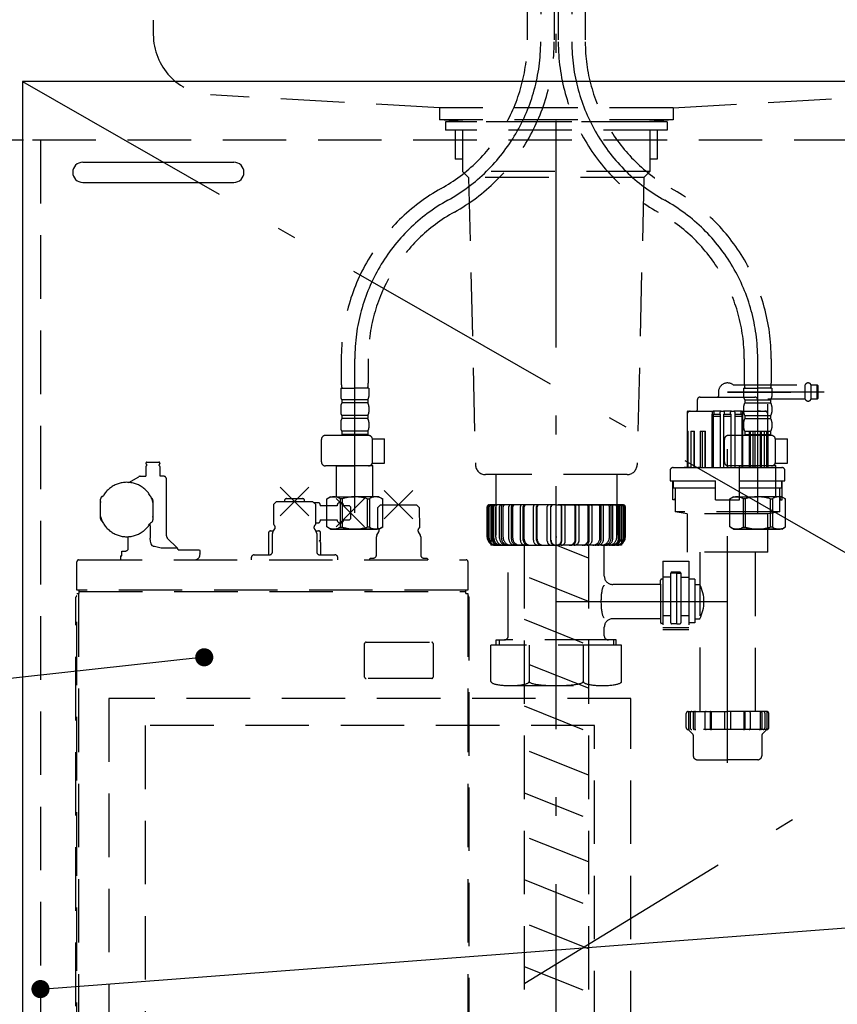
# Model space of a CAD drawing. Units: millimetres. Extents: x -21 to 6060, y -632 to 4286.
# Drawn here: x 2095 to 2500, y 1063 to 1552 of the extents above; entities that cross this region are included whole.
import ezdxf

# ---------------------------------------------------------------- set-up
doc = ezdxf.new("R2010")
doc.units = ezdxf.units.MM
doc.header["$LTSCALE"] = 3.75
doc.linetypes.add('DASHDOT', pattern=[50.5, 30, -9, 2.5, -9])
doc.linetypes.add('HIDDEN', pattern=[12.6, 8.4, -4.2])
doc.layers.add('1', color=7, linetype='Continuous', lineweight=9)
doc.layers.add('7', color=4, linetype='Continuous', lineweight=9)
for name, color, linetype, lineweight, true_color in [('15', 98, 'Continuous', 9, 0x005000), ('17', 132, 'Continuous', 9, 0x00c0c0), ('2', 136, 'Continuous', 9, 0x008080), ('4', 56, 'Continuous', 9, 0x808000), ('5', 96, 'Continuous', 9, 0x008000), ('6', 16, 'Continuous', 9, 0x800000)]:
    doc.layers.add(name, color=color, linetype=linetype, lineweight=lineweight, true_color=true_color)

# ---------------------------------------------------------------- blocks, each defined once
blk = doc.blocks.new('_DOT')
at = {"color": 0}
blk.add_line((-0.5, 0), (-1, 0), dxfattribs=at)
at = {"color": 0, "const_width": 0.5}
blk.add_lwpolyline([(-0.25, 0, 1), (0.25, 0, 1)], format="xyb", close=True, dxfattribs=at)
blk = doc.blocks.new('G18')
at = {"layer": '5', "color": 96, "linetype": 'HIDDEN', "lineweight": 30, "true_color": 0x008000}
for p, q in [((2397.93, 1215.28), (2138.93, 1215.28)), ((2138.93, 1215.28), (2138.93, 1001.28)), ((2397.93, 1001.28), (2397.93, 1215.28)), ((2379.93, 1201.78), (2156.93, 1201.78)), ((2156.93, 1201.78), (2156.93, 1001.28)), ((2379.93, 1001.28), (2379.93, 1201.78)), ((2138.93, 1001.28), (2397.93, 1001.28))]:
    blk.add_line(p, q, dxfattribs=at)
blk = doc.blocks.new('G38')
at = {"layer": '17', "color": 132, "linetype": 'HIDDEN', "lineweight": 30, "true_color": 0x00c0c0}
for p, q in [((2157.26, 1331.98), (2157.26, 1331.81)), ((2157.26, 1330.26), (2157.26, 1325.48)), ((2157.34, 1331.6), (2157.69, 1331.25)), ((2157.69, 1330.82), (2157.34, 1330.47)), ((2157.76, 1332.48), (2163.76, 1332.48)), ((2163.82, 1331.25), (2164.17, 1331.6)), ((2164.17, 1330.47), (2163.82, 1330.82)), ((2164.26, 1331.81), (2164.26, 1331.98)), ((2164.26, 1325.48), (2164.26, 1330.26)), ((2148.79, 1322.44), (2153.71, 1325.28)), ((2154.46, 1325.48), (2157.26, 1325.48)), ((2166.26, 1325.48), (2164.26, 1325.48)), ((2167.46, 1295.91), (2167.46, 1324.01)), ((2223.98, 1305.91), (2238.13, 1320.05)), ((2223.98, 1320.05), (2238.13, 1305.91)), ((2135.51, 1315.42), (2136.07, 1315.74)), ((2227.06, 1314.38), (2235.06, 1314.38)), ((2251.68, 1300.31), (2265.83, 1314.45)), ((2251.68, 1314.45), (2265.83, 1300.31)), ((2275.58, 1304.31), (2289.73, 1318.45)), ((2275.58, 1318.45), (2289.73, 1304.31)), ((2134.76, 1312.41), (2134.76, 1314.12)), ((2134.82, 1312.84), (2134.76, 1312.41)), ((2134.76, 1305.56), (2134.76, 1312.41)), ((2160.76, 1312.41), (2160.69, 1312.84)), ((2160.76, 1313.48), (2160.76, 1312.41)), ((2160.76, 1312.41), (2160.76, 1305.56)), ((2222.08, 1312.98), (2220.58, 1311.48)), ((2220.58, 1311.48), (2220.58, 1301.77)), ((2222.08, 1312.98), (2240.03, 1312.98)), ((2226.06, 1313.38), (2226.06, 1312.98)), ((2236.06, 1312.98), (2236.06, 1313.38)), ((2241.53, 1311.48), (2240.03, 1312.98)), ((2242.76, 1312.38), (2240.64, 1312.38)), ((2241.54, 1301.77), (2241.53, 1311.48)), ((2243.76, 1311.38), (2243.76, 1310.88)), ((2252.16, 1310.88), (2243.76, 1310.88)), ((2258.26, 1310.88), (2255.36, 1310.88)), ((2258.76, 1310.38), (2258.26, 1310.88)), ((2258.76, 1310.38), (2258.76, 1304.38)), ((2273.68, 1311.38), (2272.18, 1309.88)), ((2272.18, 1309.88), (2272.18, 1299.88)), ((2273.68, 1311.38), (2291.63, 1311.38)), ((2293.13, 1309.88), (2291.63, 1311.38)), ((2293.14, 1299.88), (2293.13, 1309.88)), ((2134.76, 1305.56), (2134.82, 1305.13)), ((2134.76, 1304.48), (2134.76, 1305.56)), ((2160.69, 1305.13), (2160.76, 1305.56)), ((2160.76, 1305.56), (2160.76, 1303.85)), ((2160.01, 1302.55), (2159.44, 1302.23)), ((2159.46, 1300.91), (2159.45, 1302.23)), ((2159.46, 1300.91), (2159.46, 1294.83)), ((2220.58, 1301.77), (2220.79, 1301.36)), ((2241.32, 1301.36), (2241.54, 1301.77)), ((2241.54, 1302.38), (2242.76, 1302.38)), ((2243.76, 1303.88), (2252.16, 1303.88)), ((2243.76, 1303.88), (2243.76, 1303.38)), ((2255.36, 1303.88), (2258.26, 1303.88)), ((2258.26, 1303.88), (2258.76, 1304.38)), ((2148.26, 1295.49), (2148.26, 1288.95)), ((2172.82, 1289.92), (2167.89, 1294.84)), ((2218.16, 1297.38), (2218.16, 1286.48)), ((2219.16, 1298.38), (2220.62, 1298.38)), ((2220.06, 1287.98), (2220.06, 1297.05)), ((2220.28, 1297.85), (2221.21, 1299.33)), ((2240.9, 1299.33), (2241.83, 1297.85)), ((2241.49, 1298.38), (2242.96, 1298.38)), ((2242.06, 1297.05), (2242.06, 1287.98)), ((2243.96, 1293.38), (2243.96, 1297.38)), ((2271.66, 1286.38), (2271.66, 1295.45)), ((2271.88, 1296.25), (2272.88, 1297.85)), ((2292.43, 1297.85), (2293.43, 1296.25)), ((2293.66, 1295.45), (2293.66, 1286.38)), ((2164.92, 1289.92), (2172.82, 1289.92)), ((2243.96, 1293.38), (2243.24, 1293.38)), ((2244.06, 1292.13), (2243.98, 1292.13)), ((2244.06, 1286.48), (2244.06, 1292.13)), ((2144.58, 1285.98), (2144.58, 1283.98)), ((2144.58, 1285.98), (2145.31, 1285.98)), ((2145.31, 1285.98), (2145.31, 1288.28)), ((2145.31, 1288.28), (2146.56, 1288.28)), ((2173.25, 1288.98), (2183.82, 1288.98)), ((2183.82, 1288.98), (2184.1, 1288.48)), ((2184.1, 1288.48), (2184.1, 1286.98)), ((2209.56, 1284.98), (2209.56, 1283.98)), ((2211.06, 1286.48), (2218.56, 1286.48)), ((2243.56, 1286.48), (2251.05, 1286.48)), ((2252.55, 1283.98), (2252.55, 1284.98)), ((2123.06, 1268.98), (2123.06, 1283.18)), ((2123.86, 1283.98), (2316.26, 1283.98)), ((2268.66, 1284.88), (2268.16, 1284.38)), ((2268.16, 1284.38), (2268.16, 1283.98)), ((2268.66, 1284.88), (2270.16, 1284.88)), ((2295.08, 1284.89), (2296.69, 1284.88)), ((2296.69, 1284.88), (2297.19, 1284.38)), ((2297.19, 1284.38), (2297.19, 1283.98)), ((2317.06, 1283.18), (2317.06, 1268.98)), ((2122.56, 968.12), (2122.56, 1265.55)), ((2122.79, 1266.12), (2123.06, 1266.38)), ((2317.06, 1268.98), (2123.06, 1268.98)), ((2123.06, 938.28), (2123.06, 1267.38)), ((2123.06, 1267.38), (2124.06, 1267.38)), ((2123.86, 1267.38), (2123.86, 938.28)), ((2124.06, 1267.38), (2124.06, 1268.98)), ((2124.06, 1268.38), (2316.06, 1268.38)), ((2316.06, 1267.38), (2316.06, 1268.98)), ((2316.06, 1267.38), (2317.06, 1267.38)), ((2317.06, 1267.38), (2317.06, 938.28)), ((2317.06, 1266.38), (2317.32, 1266.12)), ((2317.56, 1265.55), (2317.56, 968.12)), ((2265.81, 1225.83), (2265.81, 1242.43)), ((2266.51, 1243.13), (2299.11, 1243.13)), ((2299.81, 1242.43), (2299.81, 1225.83)), ((2299.11, 1225.13), (2266.51, 1225.13)), ((2317.76, 1031.88), (2317.56, 1031.88)), ((2317.76, 1019.88), (2317.76, 1031.88)), ((2285.46, 971.19), (2285.46, 986.64)), ((2294.46, 986.64), (2294.46, 971.18)), ((2123.06, 967.28), (2122.79, 967.55)), ((2292.46, 969.18), (2287.46, 969.18)), ((2317.32, 967.55), (2317.06, 967.28)), ((2241.97, 955.18), (2242.01, 955.18)), ((2260.9, 955.18), (2260.94, 955.18)), ((2124.06, 938.28), (2123.06, 938.28)), ((2124.06, 937.28), (2124.06, 938.28)), ((2316.06, 938.28), (2316.06, 937.28)), ((2317.06, 938.28), (2316.06, 938.28)), ((2316.06, 937.28), (2124.06, 937.28)), ((2125.66, 937.28), (2125.66, 937.08)), ((2313.66, 936.28), (2126.46, 936.28)), ((2314.46, 937.08), (2314.46, 937.28)), ((2365.04, 936.28), (2316.04, 936.28)), ((2316.06, 937.28), (2365.04, 937.28)), ((2365.04, 936.28), (2365.04, 937.28))]:
    blk.add_line(p, q, dxfattribs=at)
for points in [[(2160.94, 1290.74), (2160.75, 1290.78), (2160.59, 1290.87), (2160.29, 1291.18), (2159.92, 1291.88), (2159.57, 1293.29), (2159.46, 1294.83)], [(2160.94, 1290.74), (2161.51, 1290.72), (2164.92, 1289.92)], [(2243.78, 1293.03), (2243.83, 1292.87), (2243.83, 1292.83)]]:
    blk.add_lwpolyline(points, dxfattribs=at)
blk.add_circle((2251.46, 954.68), 9.5, dxfattribs=at)
for centre, radius, start, end in [((2157.76, 1331.98), 0.5, 90, 180), ((2157.56, 1331.81), 0.3, 180, 225), ((2157.56, 1330.26), 0.3, 135, 180), ((2157.48, 1331.03), 0.3, 315, 45), ((2164.03, 1331.03), 0.3, 135, 225), ((2163.76, 1331.98), 0.5, 0, 90), ((2163.96, 1331.81), 0.3, 315, 0), ((2163.96, 1330.26), 0.3, 0, 45), ((2154.46, 1323.98), 1.5, 90, 120), ((2165.96, 1324.01), 1.5, 0, 78.463), ((2147.76, 1308.98), 13.5, 16.5978, 163.4022), ((2136.26, 1314.12), 1.5, 120, 180), ((2159.26, 1313.48), 1.5, 0, 63.4433), ((2227.06, 1313.38), 1, 90, 180), ((2235.06, 1313.38), 1, 0, 90), ((2242.76, 1311.38), 1, 0, 90), ((2253.76, 1310.88), 1.6, 0, 180), ((2136.26, 1304.48), 1.5, 180, 243.4433), ((2147.76, 1308.98), 13.5, 196.5978, 343.4022), ((2159.26, 1303.85), 1.5, 300, 0), ((2219.94, 1300.13), 1.5, 327.9996, 55.2064), ((2242.17, 1300.13), 1.5, 124.8066, 212.0004), ((2242.76, 1303.38), 1, 270, 0), ((2253.76, 1303.88), 1.6, 180, 0), ((2271.54, 1298.53), 1.5, 327.9991, 64.8515), ((2293.77, 1298.53), 1.5, 115.1488, 212.0006), ((2168.96, 1295.91), 1.5, 180, 225), ((2219.16, 1297.38), 1, 90, 180), ((2221.56, 1297.05), 1.5, 147.9946, 180), ((2240.56, 1297.05), 1.5, 0, 32.0054), ((2242.96, 1297.38), 1, 0, 90), ((2273.16, 1295.45), 1.5, 147.9946, 180), ((2292.16, 1295.45), 1.5, 0, 32.0054), ((2171.76, 1288.86), 1.5, 4.6393, 45), ((2243.22, 1292.76), 0.622, 25.8812, 87.8299), ((2245.27, 1292.76), 1.44, 177.196, 206.0087), ((2146.56, 1290.78), 2.5, 270, 312.8436), ((2181.35, 1286.74), 2.77, 276.2436, 5.1106), ((2211.06, 1284.98), 1.5, 90, 180), ((2218.56, 1287.98), 1.5, 270, 0), ((2243.56, 1287.98), 1.5, 180, 270), ((2251.05, 1284.98), 1.5, 0, 90), ((2270.16, 1286.38), 1.5, 270, 0), ((2295.16, 1286.38), 1.5, 180, 266.9608), ((2123.86, 1283.18), 0.8, 90, 180), ((2316.26, 1283.18), 0.8, 0, 90), ((2123.36, 1265.55), 0.8, 135, 180), ((2316.76, 1265.55), 0.8, 0, 45), ((2266.51, 1242.43), 0.7, 90, 180), ((2299.11, 1242.43), 0.7, 0, 90), ((2266.51, 1225.83), 0.7, 180, 270), ((2299.11, 1225.83), 0.7, 270, 0), ((2289.96, 999.68), 13.8, 289.0314, 180), ((2289.96, 999.68), 13.8, 180, 250.9686), ((2123.36, 968.12), 0.8, 180, 225), ((2287.46, 971.18), 2, 180, 270), ((2292.46, 971.18), 2, 270, 0), ((2316.76, 968.12), 0.8, 315, 0), ((2126.46, 937.08), 0.8, 180, 270), ((2313.66, 937.08), 0.8, 270, 0), ((2316.04, 937.28), 1, 180, 270)]:
    blk.add_arc(centre, radius, start, end, dxfattribs=at)

msp = doc.modelspace()

# ---------------------------------------------------------------- linework, layer by layer
at = {"layer": '1', "color": 7, "linetype": 'Continuous', "lineweight": 30}
for p, q in [((2095.932, 1521.284), (2095.932, 921.284)), ((2602.932, 1521.284), (2095.932, 1521.284))]:
    msp.add_line(p, q, dxfattribs=at)
at = {"layer": '1', "color": 7, "linetype": 'DASHDOT', "lineweight": 30}
for p, q in [((2095.932, 1521.284), (2602.932, 1231.284)), ((2602.932, 1231.284), (2095.932, 921.284))]:
    msp.add_line(p, q, dxfattribs=at)
at = {"layer": '1', "color": 7, "linetype": 'HIDDEN', "lineweight": 30}
for p, q in [((2604.932, 1492.284), (2096.432, 1492.284)), ((2104.932, 1492.284), (2104.932, 936.284))]:
    msp.add_line(p, q, dxfattribs=at)
at = {"layer": '1', "color": 7, "linetype": 'Continuous', "lineweight": 30}
for points in [[(2186.216, 1235.655), (1159.752, 1122.694)], [(2104.932, 1071.02), (2900.019, 1131.508)]]:
    msp.add_lwpolyline(points, dxfattribs=at)
at = {"layer": '15', "color": 98, "linetype": 'HIDDEN', "lineweight": 30, "true_color": 0x005000}
for p, q in [((2448.761, 1370.784), (2484.449, 1370.784)), ((2484.449, 1363.784), (2484.449, 1370.784)), ((2487.416, 1370.784), (2490.432, 1370.784)), ((2487.416, 1363.784), (2487.416, 1370.784)), ((2490.432, 1370.784), (2490.932, 1370.284)), ((2490.432, 1363.784), (2490.432, 1370.784)), ((2490.932, 1364.284), (2490.932, 1370.284)), ((2430.932, 1363.284), (2430.932, 1358.284)), ((2432.432, 1364.784), (2445.932, 1364.784)), ((2441.432, 1367.284), (2441.432, 1365.284)), ((2445.932, 1367.284), (2487.599, 1367.284)), ((2445.932, 1364.784), (2459.432, 1364.784)), ((2460.932, 1358.284), (2460.932, 1363.284)), ((2484.449, 1363.784), (2465.932, 1363.784)), ((2465.932, 1329.784), (2465.932, 1363.784)), ((2490.432, 1363.784), (2487.416, 1363.784)), ((2490.932, 1364.284), (2490.432, 1363.784)), ((2425.894, 1357.284), (2425.894, 1329.784)), ((2425.932, 1356.284), (2425.932, 1329.784)), ((2426.394, 1357.784), (2429.433, 1357.784)), ((2427.432, 1357.784), (2438.853, 1357.784)), ((2429.496, 1357.784), (2430.432, 1357.784)), ((2429.498, 1357.784), (2431.86, 1357.784)), ((2438.279, 1329.784), (2438.279, 1356.284)), ((2439.235, 1357.784), (2438.853, 1357.784)), ((2438.853, 1356.284), (2438.853, 1329.784)), ((2438.853, 1356.284), (2439.235, 1356.284)), ((2438.853, 1355.284), (2442.259, 1355.284)), ((2439.235, 1356.284), (2439.235, 1357.784)), ((2442.735, 1357.784), (2439.235, 1357.784)), ((2439.235, 1356.284), (2442.232, 1356.284)), ((2442.232, 1356.284), (2442.232, 1357.284)), ((2442.259, 1356.284), (2442.232, 1356.284)), ((2442.259, 1356.284), (2442.259, 1329.784)), ((2442.735, 1357.784), (2442.828, 1357.784)), ((2442.828, 1357.784), (2443.96, 1357.784)), ((2447.905, 1357.784), (2443.96, 1357.784)), ((2444.47, 1356.284), (2444.144, 1356.284)), ((2444.144, 1329.784), (2444.144, 1356.284)), ((2444.144, 1355.284), (2447.721, 1355.284)), ((2444.47, 1356.284), (2444.47, 1357.284)), ((2444.47, 1356.284), (2447.395, 1356.284)), ((2447.395, 1356.284), (2447.395, 1357.284)), ((2447.395, 1356.284), (2447.721, 1356.284)), ((2447.721, 1329.784), (2447.721, 1356.284)), ((2447.905, 1357.784), (2449.036, 1357.784)), ((2449.036, 1357.784), (2449.13, 1357.784)), ((2452.629, 1357.784), (2449.13, 1357.784)), ((2449.606, 1356.284), (2449.633, 1356.284)), ((2449.606, 1356.284), (2449.606, 1329.784)), ((2449.606, 1355.284), (2453.012, 1355.284)), ((2449.633, 1357.284), (2449.633, 1356.284)), ((2449.633, 1356.284), (2452.629, 1356.284)), ((2452.629, 1356.284), (2452.629, 1357.784)), ((2452.629, 1357.784), (2453.012, 1357.784)), ((2453.012, 1356.284), (2452.629, 1356.284)), ((2453.012, 1357.784), (2464.432, 1357.784)), ((2453.012, 1356.284), (2453.012, 1329.784)), ((2453.586, 1329.784), (2453.586, 1356.284)), ((2460.005, 1357.784), (2462.367, 1357.784)), ((2462.369, 1357.784), (2461.432, 1357.784)), ((2462.431, 1357.784), (2465.471, 1357.784)), ((2465.971, 1329.784), (2465.971, 1357.284)), ((2425.96, 1347.784), (2426.445, 1347.784)), ((2425.96, 1347.784), (2425.96, 1329.784)), ((2426.445, 1329.784), (2426.445, 1347.784)), ((2427.806, 1347.784), (2429.549, 1347.784)), ((2427.806, 1347.784), (2427.806, 1329.784)), ((2429.166, 1347.784), (2429.166, 1329.784)), ((2429.549, 1329.784), (2429.549, 1347.784)), ((2432.292, 1347.784), (2435.04, 1347.784)), ((2432.292, 1347.784), (2432.292, 1329.784)), ((2433.315, 1347.784), (2433.315, 1329.784)), ((2434.67, 1347.784), (2434.67, 1329.784)), ((2435.04, 1329.784), (2435.04, 1347.784)), ((2456.825, 1347.784), (2459.572, 1347.784)), ((2456.825, 1329.784), (2456.825, 1347.784)), ((2457.195, 1347.784), (2457.195, 1329.784)), ((2458.549, 1347.784), (2458.549, 1329.784)), ((2459.572, 1347.784), (2459.572, 1329.784)), ((2462.315, 1347.784), (2464.059, 1347.784)), ((2462.315, 1329.784), (2462.315, 1347.784)), ((2462.699, 1347.784), (2462.699, 1329.784)), ((2464.059, 1347.784), (2464.059, 1329.784)), ((2465.42, 1347.784), (2465.905, 1347.784)), ((2465.42, 1329.784), (2465.42, 1347.784)), ((2465.905, 1347.784), (2465.905, 1329.784)), ((2418.932, 1329.784), (2445.932, 1329.784)), ((2425.96, 1329.784), (2424.462, 1329.784)), ((2427.806, 1329.784), (2426.447, 1329.784)), ((2429.166, 1329.784), (2429.549, 1329.784)), ((2432.292, 1329.784), (2431.269, 1329.784)), ((2433.315, 1329.784), (2434.67, 1329.784)), ((2445.932, 1329.784), (2472.932, 1329.784)), ((2457.195, 1329.784), (2458.549, 1329.784)), ((2459.572, 1329.784), (2460.595, 1329.784)), ((2462.315, 1329.784), (2462.699, 1329.784)), ((2464.059, 1329.784), (2465.418, 1329.784)), ((2465.905, 1329.784), (2467.403, 1329.784)), ((2417.432, 1328.284), (2417.432, 1323.284)), ((2474.432, 1323.284), (2474.432, 1328.284)), ((2417.432, 1323.284), (2439.932, 1323.284)), ((2418.804, 1313.784), (2418.804, 1323.284)), ((2418.932, 1323.284), (2418.932, 1319.784)), ((2418.932, 1319.784), (2439.932, 1319.784)), ((2419.932, 1319.784), (2419.932, 1307.784)), ((2439.932, 1313.784), (2439.932, 1323.284)), ((2451.932, 1323.284), (2474.432, 1323.284)), ((2451.932, 1313.784), (2451.932, 1323.284)), ((2451.932, 1319.784), (2472.932, 1319.784)), ((2471.932, 1307.784), (2471.932, 1319.784)), ((2472.932, 1319.784), (2472.932, 1323.284)), ((2473.061, 1313.784), (2473.061, 1323.284)), ((2419.932, 1314.737), (2419.69, 1313.784)), ((2471.932, 1314.737), (2472.174, 1313.784)), ((2326.632, 1295.284), (2326.632, 1310.284)), ((2327.258, 1294.784), (2327.258, 1310.284)), ((2327.58, 1294.784), (2327.58, 1310.284)), ((2360.932, 1311.284), (2327.632, 1311.284)), ((2328.553, 1295.284), (2328.553, 1310.284)), ((2329.337, 1294.784), (2329.337, 1310.484)), ((2329.974, 1294.784), (2329.974, 1310.484)), ((2330.876, 1295.284), (2330.876, 1310.284)), ((2332.783, 1294.784), (2332.783, 1310.484)), ((2333.72, 1294.784), (2333.72, 1310.484)), ((2334.514, 1295.284), (2334.514, 1310.284)), ((2337.447, 1294.284), (2337.447, 1310.484)), ((2338.656, 1294.284), (2338.656, 1310.484)), ((2339.306, 1294.784), (2339.306, 1310.284)), ((2343.124, 1293.784), (2343.124, 1310.484)), ((2344.566, 1293.784), (2344.566, 1310.484)), ((2345.043, 1294.284), (2345.043, 1310.284)), ((2349.566, 1293.784), (2349.566, 1310.484)), ((2351.191, 1293.784), (2351.191, 1310.484)), ((2351.475, 1294.284), (2351.475, 1310.284)), ((2356.492, 1293.284), (2356.492, 1310.484)), ((2358.241, 1293.284), (2358.241, 1310.484)), ((2358.32, 1293.784), (2358.32, 1310.284)), ((2360.932, 1311.284), (2394.232, 1311.284)), ((2363.545, 1293.784), (2363.545, 1310.284)), ((2363.624, 1293.284), (2363.624, 1310.484)), ((2365.373, 1293.284), (2365.373, 1310.484)), ((2370.39, 1294.284), (2370.39, 1310.284)), ((2370.674, 1293.784), (2370.674, 1310.484)), ((2372.299, 1293.784), (2372.299, 1310.484)), ((2376.822, 1294.284), (2376.822, 1310.284)), ((2377.299, 1293.784), (2377.299, 1310.484)), ((2378.741, 1293.784), (2378.741, 1310.484)), ((2382.559, 1294.784), (2382.559, 1310.284)), ((2383.209, 1294.284), (2383.209, 1310.484)), ((2384.418, 1294.284), (2384.418, 1310.484)), ((2387.351, 1295.284), (2387.351, 1310.284)), ((2388.144, 1294.784), (2388.144, 1310.484)), ((2389.082, 1294.784), (2389.082, 1310.484)), ((2390.989, 1295.284), (2390.989, 1310.284)), ((2391.891, 1294.784), (2391.891, 1310.484)), ((2392.528, 1294.784), (2392.528, 1310.484)), ((2393.312, 1295.284), (2393.312, 1310.284)), ((2394.285, 1294.784), (2394.285, 1310.284)), ((2394.607, 1294.784), (2394.607, 1310.284)), ((2395.232, 1295.284), (2395.232, 1310.284)), ((2419.69, 1313.784), (2418.804, 1313.784)), ((2419.932, 1313.784), (2419.69, 1313.784)), ((2439.932, 1313.784), (2451.932, 1313.784)), ((2471.932, 1313.784), (2472.174, 1313.784)), ((2472.174, 1313.784), (2473.061, 1313.784)), ((2425.932, 1306.784), (2419.932, 1307.784)), ((2471.932, 1307.784), (2419.932, 1307.784)), ((2425.932, 1306.784), (2425.932, 1287.784)), ((2465.932, 1306.784), (2425.932, 1306.784)), ((2471.932, 1307.784), (2465.932, 1306.784)), ((2465.932, 1287.784), (2465.932, 1306.784)), ((2361.224, 1295.284), (2360.552, 1295.284)), ((2330.632, 1291.284), (2360.932, 1291.284)), ((2337.082, 1246.284), (2337.082, 1291.284)), ((2391.232, 1291.284), (2360.932, 1291.284)), ((2384.782, 1275.95), (2384.782, 1291.284)), ((2465.932, 1287.784), (2425.932, 1287.784)), ((2432.119, 1287.784), (2432.119, 1208.784)), ((2459.746, 1208.784), (2459.746, 1287.784)), ((2413.747, 1283.284), (2426.747, 1283.284)), ((2413.747, 1283.284), (2413.747, 1249.284)), ((2426.747, 1283.284), (2426.747, 1249.284)), ((2417.747, 1275.385), (2413.747, 1275.385)), ((2417.747, 1252.784), (2417.747, 1277.385)), ((2420.747, 1277.385), (2417.747, 1277.385)), ((2422.247, 1277.885), (2418.247, 1277.885)), ((2420.747, 1252.284), (2420.747, 1277.385)), ((2420.747, 1277.385), (2422.747, 1277.385)), ((2422.747, 1277.385), (2422.747, 1252.784)), ((2422.747, 1275.385), (2426.747, 1275.385)), ((2412.547, 1271.784), (2388.949, 1271.784)), ((2412.747, 1271.984), (2412.747, 1273.98)), ((2412.747, 1271.984), (2412.747, 1254.584)), ((2413.747, 1274.385), (2412.953, 1274.385)), ((2429.747, 1274.385), (2426.747, 1274.385)), ((2429.747, 1274.385), (2429.747, 1252.784)), ((2429.747, 1271.784), (2432.119, 1271.784)), ((2417.747, 1256.284), (2413.747, 1256.284)), ((2426.747, 1256.284), (2422.747, 1256.284)), ((2412.547, 1254.784), (2388.949, 1254.784)), ((2412.747, 1254.584), (2412.747, 1252.79)), ((2413.747, 1252.385), (2412.953, 1252.385)), ((2420.747, 1252.284), (2418.247, 1252.284)), ((2420.747, 1252.284), (2422.317, 1252.284)), ((2429.747, 1252.784), (2426.747, 1252.784)), ((2429.747, 1254.784), (2432.119, 1254.784)), ((2384.782, 1246.284), (2384.782, 1250.617)), ((2426.747, 1250.284), (2413.747, 1250.284)), ((2426.747, 1249.284), (2413.747, 1249.284)), ((2393.332, 1241.595), (2328.532, 1241.595)), ((2328.532, 1223.595), (2328.532, 1241.595)), ((2331.125, 1244.284), (2335.082, 1244.284)), ((2331.125, 1241.595), (2331.125, 1244.284)), ((2332.604, 1244.28), (2332.604, 1241.595)), ((2386.682, 1244.284), (2335.182, 1244.284)), ((2347.512, 1241.595), (2347.512, 1223.595)), ((2374.353, 1241.595), (2374.353, 1223.595)), ((2390.739, 1244.284), (2386.682, 1244.284)), ((2389.26, 1244.284), (2389.26, 1241.595)), ((2390.739, 1241.595), (2390.739, 1244.284)), ((2393.332, 1223.595), (2393.332, 1241.595)), ((2338.022, 1221.595), (2383.843, 1221.595)), ((2432.144, 1222.784), (2432.144, 1208.784)), ((2425.432, 1200.784), (2425.432, 1207.784)), ((2426.432, 1208.784), (2445.932, 1208.784)), ((2426.432, 1208.784), (2430.432, 1208.784)), ((2426.492, 1208.584), (2426.492, 1200.284)), ((2427.411, 1207.984), (2427.411, 1200.584)), ((2427.432, 1208.784), (2430.432, 1208.784)), ((2428.911, 1208.184), (2428.911, 1200.384)), ((2429.779, 1208.584), (2429.779, 1200.184)), ((2434.662, 1208.184), (2434.662, 1200.384)), ((2437.26, 1208.484), (2437.26, 1200.084)), ((2437.761, 1208.684), (2437.761, 1200.084)), ((2444.432, 1208.784), (2444.432, 1199.784)), ((2465.432, 1208.784), (2445.932, 1208.784)), ((2447.432, 1208.784), (2447.432, 1199.784)), ((2454.104, 1208.684), (2454.104, 1200.084)), ((2454.605, 1208.484), (2454.605, 1200.084)), ((2457.203, 1208.184), (2457.203, 1200.384)), ((2464.432, 1208.784), (2461.432, 1208.784)), ((2462.086, 1208.584), (2462.086, 1200.184)), ((2462.954, 1208.184), (2462.954, 1200.384)), ((2464.454, 1207.984), (2464.454, 1200.584)), ((2465.373, 1208.584), (2465.373, 1200.284)), ((2466.432, 1200.784), (2466.432, 1207.784)), ((2465.432, 1199.784), (2426.432, 1199.784)), ((2426.432, 1199.784), (2428.786, 1197.43)), ((2428.932, 1197.077), (2428.932, 1186.784)), ((2462.932, 1197.077), (2462.932, 1186.784)), ((2465.432, 1199.784), (2463.079, 1197.43)), ((2430.932, 1184.784), (2445.932, 1184.784)), ((2460.932, 1184.784), (2445.932, 1184.784))]:
    msp.add_line(p, q, dxfattribs=at)
at = {"layer": '15', "color": 98, "linetype": 'DASHDOT', "lineweight": 30, "true_color": 0x005000}
for p, q in [((2445.932, 1183.255), (2445.932, 1367.284)), ((2493.932, 1367.284), (2445.932, 1367.284)), ((2360.932, 1217.929), (2360.932, 1320.516)), ((2360.932, 1263.284), (2445.933, 1263.284))]:
    msp.add_line(p, q, dxfattribs=at)
at = {"layer": '15', "color": 98, "linetype": 'HIDDEN', "lineweight": 30, "true_color": 0x005000}
for points in [[(2438.853, 1357.784), (2438.741, 1357.755), (2438.633, 1357.67), (2438.534, 1357.531), (2438.447, 1357.344), (2438.376, 1357.117), (2438.322, 1356.858), (2438.29, 1356.576), (2438.279, 1356.284)], [(2453.586, 1356.284), (2453.575, 1356.576), (2453.542, 1356.858), (2453.489, 1357.117), (2453.418, 1357.344), (2453.331, 1357.531), (2453.232, 1357.67), (2453.124, 1357.755), (2453.012, 1357.784)]]:
    msp.add_lwpolyline(points, dxfattribs=at)
for centre, radius, start, end in [((2445.932, 1367.284), 4.5, 51.05756, 180), ((2485.932, 1370.184), 1.6, 22.02431, 157.97569), ((2432.432, 1363.284), 1.5, 90, 180), ((2440.932, 1365.284), 0.5, 270, 0), ((2459.432, 1363.284), 1.5, 0, 90), ((2485.932, 1364.384), 1.6, 202.02431, 337.97569), ((2430.432, 1358.284), 0.5, 270, 0), ((2461.432, 1358.284), 0.5, 180, 270), ((2426.394, 1357.284), 0.5, 90, 180), ((2427.432, 1356.284), 1.5, 90, 180), ((2442.734, 1357.282), 0.502, 89.89338, 179.78456), ((2443.966, 1357.28), 0.504, 0.46683, 90.7128), ((2447.902, 1357.276), 0.508, 89.68098, 179.13939), ((2449.132, 1357.283), 0.501, 0.1116, 90.21046), ((2464.432, 1356.284), 1.5, 0, 90), ((2465.471, 1357.284), 0.5, 0, 90), ((2418.932, 1328.284), 1.5, 90, 180), ((2472.932, 1328.284), 1.5, 0, 90), ((2327.632, 1310.284), 1, 90, 180), ((2328.258, 1310.284), 1, 90, 180), ((2328.58, 1310.284), 1, 90, 180), ((2329.553, 1310.284), 1, 90, 180), ((2330.137, 1310.484), 0.8, 90, 180), ((2330.774, 1310.484), 0.8, 90, 180), ((2331.876, 1310.284), 1, 90, 180), ((2333.583, 1310.484), 0.8, 90, 180), ((2334.52, 1310.484), 0.8, 90, 180), ((2335.514, 1310.284), 1, 90, 180), ((2338.247, 1310.484), 0.8, 90, 180), ((2339.456, 1310.484), 0.8, 90, 180), ((2340.306, 1310.284), 1, 90, 180), ((2343.924, 1310.484), 0.8, 90, 180), ((2345.366, 1310.484), 0.8, 90, 180), ((2346.043, 1310.284), 1, 90, 180), ((2350.366, 1310.484), 0.8, 90, 180), ((2351.991, 1310.484), 0.8, 90, 180), ((2352.475, 1310.284), 1, 90, 180), ((2357.292, 1310.484), 0.8, 90, 180), ((2359.041, 1310.484), 0.8, 90, 180), ((2359.32, 1310.284), 1, 90, 180), ((2362.545, 1310.284), 1, 0, 90), ((2362.824, 1310.484), 0.8, 0, 90), ((2364.573, 1310.484), 0.8, 0, 90), ((2369.39, 1310.284), 1, 0, 90), ((2369.874, 1310.484), 0.8, 0, 90), ((2371.499, 1310.484), 0.8, 0, 90), ((2375.822, 1310.284), 1, 0, 90), ((2376.499, 1310.484), 0.8, 0, 90), ((2377.941, 1310.484), 0.8, 0, 90), ((2381.559, 1310.284), 1, 0, 90), ((2382.409, 1310.484), 0.8, 0, 90), ((2383.618, 1310.484), 0.8, 0, 90), ((2386.351, 1310.284), 1, 0, 90), ((2387.344, 1310.484), 0.8, 0, 90), ((2388.282, 1310.484), 0.8, 0, 90), ((2389.989, 1310.284), 1, 0, 90), ((2391.091, 1310.484), 0.8, 0, 90), ((2391.728, 1310.484), 0.8, 0, 90), ((2392.312, 1310.284), 1, 0, 90), ((2393.285, 1310.284), 1, 0, 90), ((2393.607, 1310.284), 1, 0, 90), ((2394.232, 1310.284), 1, 0, 90), ((2326.964, 1308.523), 0.1, 174.92267, 180.56828), ((2394.901, 1308.523), 0.1, 359.43172, 5.07733), ((2330.632, 1295.284), 4, 180, 270), ((2330.758, 1294.784), 3.5, 180, 270), ((2331.08, 1294.784), 3.5, 180, 270), ((2332.553, 1295.284), 4, 180, 270), ((2332.837, 1294.784), 3.5, 180, 270), ((2333.474, 1294.784), 3.5, 180, 270), ((2334.876, 1295.284), 4, 180, 270), ((2336.283, 1294.784), 3.5, 180, 270), ((2337.22, 1294.784), 3.5, 180, 270), ((2338.514, 1295.284), 4, 180, 270), ((2342.806, 1294.784), 3.5, 180, 270), ((2379.059, 1294.784), 3.5, 270, 0), ((2383.351, 1295.284), 4, 270, 0), ((2384.644, 1294.784), 3.5, 270, 0), ((2385.582, 1294.784), 3.5, 270, 0), ((2386.989, 1295.284), 4, 270, 0), ((2388.391, 1294.784), 3.5, 270, 0), ((2389.028, 1294.784), 3.5, 270, 0), ((2389.312, 1295.284), 4, 270, 0), ((2390.785, 1294.784), 3.5, 270, 0), ((2391.107, 1294.784), 3.5, 270, 0), ((2391.232, 1295.284), 4, 270, 0), ((2340.447, 1294.284), 3, 180, 270), ((2341.656, 1294.284), 3, 180, 270), ((2345.624, 1293.784), 2.5, 180, 270), ((2347.066, 1293.784), 2.5, 180, 270), ((2348.043, 1294.284), 3, 180, 270), ((2352.066, 1293.784), 2.5, 180, 270), ((2353.691, 1293.784), 2.5, 180, 270), ((2354.475, 1294.284), 3, 180, 270), ((2358.492, 1293.284), 2, 180, 270), ((2360.241, 1293.284), 2, 180, 270), ((2360.82, 1293.784), 2.5, 180, 270), ((2361.045, 1293.784), 2.5, 270, 0), ((2361.624, 1293.284), 2, 270, 0), ((2363.373, 1293.284), 2, 270, 0), ((2367.39, 1294.284), 3, 270, 0), ((2368.174, 1293.784), 2.5, 270, 0), ((2369.799, 1293.784), 2.5, 270, 0), ((2373.822, 1294.284), 3, 270, 0), ((2374.799, 1293.784), 2.5, 270, 0), ((2376.241, 1293.784), 2.5, 270, 0), ((2380.209, 1294.284), 3, 270, 0), ((2381.418, 1294.284), 3, 270, 0), ((2388.949, 1275.95), 4.167, 180, 270), ((2418.247, 1277.385), 0.5, 90, 180), ((2422.247, 1277.385), 0.5, 0, 90), ((2412.547, 1271.984), 0.2, 270, 0), ((2413.247, 1273.98), 0.5, 125.95681, 180), ((2416.095, 1263.284), 18.139, 332.05678, 27.94322), ((2388.949, 1250.617), 4.167, 90, 180), ((2412.547, 1254.584), 0.2, 0, 90), ((2413.247, 1252.79), 0.5, 180, 234.04319), ((2418.247, 1252.784), 0.5, 180, 270), ((2422.247, 1252.784), 0.5, 270, 0), ((2335.082, 1246.284), 2, 270, 0), ((2386.782, 1246.284), 2, 180, 270), ((2426.432, 1207.784), 1, 90, 180), ((2428.211, 1207.984), 0.8, 90, 180), ((2429.511, 1208.184), 0.6, 90, 180), ((2429.979, 1208.584), 0.2, 90, 180), ((2435.262, 1208.184), 0.6, 90, 180), ((2437.56, 1208.484), 0.3, 90, 180), ((2437.861, 1208.684), 0.1, 90, 180), ((2454.004, 1208.684), 0.1, 0, 90), ((2454.305, 1208.484), 0.3, 0, 90), ((2456.603, 1208.184), 0.6, 0, 90), ((2461.886, 1208.584), 0.2, 0, 90), ((2462.354, 1208.184), 0.6, 0, 90), ((2463.654, 1207.984), 0.8, 0, 90), ((2465.173, 1208.584), 0.2, 0, 90), ((2465.432, 1207.784), 1, 0, 90), ((2426.432, 1200.784), 1, 180, 270), ((2426.992, 1200.284), 0.5, 180, 270), ((2428.211, 1200.584), 0.8, 180, 270), ((2428.432, 1197.077), 0.5, 0, 45), ((2429.511, 1200.384), 0.6, 180, 270), ((2430.179, 1200.184), 0.4, 180, 270), ((2435.262, 1200.384), 0.6, 180, 270), ((2437.56, 1200.084), 0.3, 180, 270), ((2438.061, 1200.084), 0.3, 180, 270), ((2453.804, 1200.084), 0.3, 270, 0), ((2454.305, 1200.084), 0.3, 270, 0), ((2456.603, 1200.384), 0.6, 270, 0), ((2461.686, 1200.184), 0.4, 270, 0), ((2462.354, 1200.384), 0.6, 270, 0), ((2463.432, 1197.077), 0.5, 135, 180), ((2463.654, 1200.584), 0.8, 270, 0), ((2464.873, 1200.284), 0.5, 270, 0), ((2465.432, 1200.784), 1, 270, 0), ((2430.932, 1186.784), 2, 180, 270), ((2460.932, 1186.784), 2, 270, 0)]:
    msp.add_arc(centre, radius, start, end, dxfattribs=at)
for centre, major_axis, ratio in [((2384.782, 1263.284), (0, 7.917), 0.208712), ((2338.022, 1223.595), (-9.49, 0), 0.2107539), ((2360.932, 1223.595), (-13.421, 0), 0.1490255), ((2383.843, 1223.595), (-9.49, 0), 0.2107539)]:
    msp.add_ellipse(centre, major_axis=major_axis, ratio=ratio, start_param=0, end_param=3.1415927, dxfattribs=at)
at = {"layer": '2', "color": 136, "linetype": 'HIDDEN', "lineweight": 30, "true_color": 0x008080}
for p, q in [((2305.932, 1501.284), (2305.932, 1497.284)), ((2415.932, 1501.284), (2305.932, 1501.284)), ((2415.932, 1501.284), (2415.932, 1497.284)), ((2415.932, 1497.284), (2305.932, 1497.284)), ((2310.832, 1497.284), (2310.832, 1482.784)), ((2314.432, 1497.284), (2314.432, 1476.784)), ((2407.432, 1497.284), (2407.432, 1476.784)), ((2411.032, 1497.284), (2411.032, 1482.784)), ((2314.432, 1482.784), (2310.832, 1482.784)), ((2411.032, 1482.784), (2407.432, 1482.784)), ((2314.432, 1476.784), (2317.432, 1473.784)), ((2407.432, 1476.784), (2314.432, 1476.784)), ((2407.432, 1476.784), (2404.432, 1473.784)), ((2317.432, 1473.784), (2320.817, 1331.165)), ((2404.432, 1473.784), (2317.432, 1473.784)), ((2404.432, 1473.784), (2401.048, 1331.165)), ((2396.05, 1326.284), (2325.815, 1326.284)), ((2330.932, 1326.284), (2330.932, 1311.284)), ((2390.932, 1326.284), (2390.932, 1311.284)), ((2328.532, 1311.284), (2328.532, 1291.284)), ((2393.332, 1311.284), (2328.682, 1311.284)), ((2330.932, 1311.284), (2330.932, 1296.284)), ((2390.932, 1311.284), (2390.932, 1296.284)), ((2393.332, 1311.284), (2393.332, 1291.284)), ((2393.332, 1291.284), (2328.532, 1291.284))]:
    msp.add_line(p, q, dxfattribs=at)
for centre, start, end in [((2325.815, 1331.284), 181.35931, 270), ((2396.05, 1331.284), 270, 358.64069)]:
    msp.add_arc(centre, 5, start, end, dxfattribs=at)
at = {"layer": '4', "color": 56, "linetype": 'HIDDEN', "lineweight": 30, "true_color": 0x808000}
for p, q in [((2344.932, 1291.284), (2344.932, 821.284)), ((2376.932, 1284.884), (2360.932, 1291.284)), ((2376.932, 1291.284), (2376.932, 821.284)), ((2376.932, 1263.343), (2344.932, 1276.143)), ((2344.932, 1254.602), (2376.932, 1241.802)), ((2376.932, 1220.262), (2344.932, 1233.062)), ((2344.932, 1211.521), (2376.932, 1198.721)), ((2376.932, 1177.18), (2344.932, 1189.98)), ((2344.932, 1168.44), (2376.932, 1155.64)), ((2376.932, 1134.099), (2344.932, 1146.899)), ((2344.932, 1125.359), (2376.932, 1112.559)), ((2376.932, 1091.018), (2344.932, 1103.818)), ((2344.932, 1082.277), (2376.932, 1069.477))]:
    msp.add_line(p, q, dxfattribs=at)
at = {"layer": '5', "color": 96, "linetype": 'DASHDOT', "lineweight": 30, "true_color": 0x008000}
for p, q in [((2360.932, 821.284), (2360.932, 1847.131)), ((2353.232, 1667.284), (2353.232, 1541.023)), ((2368.632, 1667.284), (2368.632, 1541.023)), ((2260.932, 1307.284), (2260.932, 1383.833)), ((2460.932, 1307.284), (2460.932, 1383.833))]:
    msp.add_line(p, q, dxfattribs=at)
at = {"layer": '5', "color": 96, "linetype": 'HIDDEN', "lineweight": 30, "true_color": 0x008000}
for p, q in [((2346.532, 1620.852), (2346.532, 1541.023)), ((2359.932, 1620.852), (2359.932, 1541.023)), ((2361.932, 1620.853), (2361.932, 1541.023)), ((2375.332, 1620.853), (2375.332, 1541.023)), ((2096.432, 1492.284), (1584.932, 1492.284)), ((2254.232, 1383.833), (2254.232, 1371.617)), ((2267.632, 1383.833), (2267.632, 1371.617)), ((2454.232, 1383.833), (2454.232, 1371.617)), ((2467.632, 1383.833), (2467.632, 1371.617)), ((2253.932, 1369.186), (2260.932, 1369.186)), ((2253.932, 1369.186), (2253.932, 1365.136)), ((2254.843, 1369.186), (2254.483, 1369.394)), ((2267.932, 1369.186), (2260.932, 1369.186)), ((2267.932, 1369.186), (2267.932, 1365.136)), ((2453.932, 1369.186), (2453.932, 1365.136)), ((2453.932, 1369.186), (2460.932, 1369.186)), ((2467.932, 1369.186), (2460.932, 1369.186)), ((2467.022, 1369.186), (2467.382, 1369.394)), ((2467.932, 1369.186), (2467.932, 1365.136)), ((2267.332, 1363.386), (2254.532, 1363.386)), ((2254.532, 1363.386), (2254.532, 1361.886)), ((2267.332, 1363.386), (2267.332, 1361.886)), ((2454.532, 1363.386), (2467.332, 1363.386)), ((2454.532, 1363.386), (2454.532, 1361.886)), ((2467.332, 1363.386), (2467.332, 1361.886)), ((2253.932, 1360.136), (2253.932, 1357.336)), ((2267.332, 1361.886), (2254.532, 1361.886)), ((2267.932, 1360.136), (2267.932, 1357.336)), ((2453.932, 1360.136), (2453.932, 1357.336)), ((2454.532, 1361.886), (2467.332, 1361.886)), ((2467.932, 1360.136), (2467.932, 1357.336)), ((2267.332, 1355.586), (2254.532, 1355.586)), ((2254.532, 1355.586), (2254.532, 1354.086)), ((2267.332, 1354.086), (2254.532, 1354.086)), ((2267.332, 1355.586), (2267.332, 1354.086)), ((2454.532, 1355.586), (2467.332, 1355.586)), ((2454.532, 1355.586), (2454.532, 1354.086)), ((2454.532, 1354.086), (2467.332, 1354.086)), ((2467.332, 1355.586), (2467.332, 1354.086)), ((2253.932, 1352.336), (2253.932, 1349.536)), ((2267.932, 1352.336), (2267.932, 1349.536)), ((2453.932, 1352.336), (2453.932, 1349.536)), ((2467.932, 1352.336), (2467.932, 1349.536)), ((2244.387, 1332.628), (2244.387, 1343.728)), ((2267.7, 1345.728), (2246.387, 1345.728)), ((2267.332, 1347.786), (2254.532, 1347.786)), ((2254.532, 1347.786), (2254.532, 1345.786)), ((2267.332, 1346.286), (2254.532, 1346.286)), ((2267.332, 1347.786), (2267.332, 1345.786)), ((2269.683, 1343.986), (2275.709, 1343.986)), ((2269.7, 1332.628), (2269.7, 1343.728)), ((2275.709, 1331.986), (2275.709, 1343.986)), ((2444.387, 1332.628), (2444.387, 1343.728)), ((2467.7, 1345.728), (2446.387, 1345.728)), ((2454.532, 1347.786), (2454.532, 1345.786)), ((2454.532, 1347.786), (2467.332, 1347.786)), ((2454.532, 1346.286), (2467.332, 1346.286)), ((2467.332, 1347.786), (2467.332, 1345.786)), ((2469.683, 1343.986), (2475.709, 1343.986)), ((2469.7, 1332.628), (2469.7, 1343.728)), ((2475.709, 1331.986), (2475.709, 1343.986)), ((2267.7, 1330.628), (2246.387, 1330.628)), ((2251.976, 1330.628), (2251.932, 1330.584)), ((2251.932, 1330.584), (2260.932, 1330.584)), ((2251.932, 1315.284), (2251.932, 1330.584)), ((2269.932, 1330.584), (2260.932, 1330.584)), ((2269.432, 1331.084), (2269.932, 1330.584)), ((2269.637, 1331.986), (2275.709, 1331.986)), ((2269.932, 1315.284), (2269.932, 1330.584)), ((2467.7, 1330.628), (2446.387, 1330.628)), ((2451.976, 1330.628), (2451.932, 1330.584)), ((2451.932, 1330.584), (2460.932, 1330.584)), ((2451.932, 1315.284), (2451.932, 1330.584)), ((2469.932, 1330.584), (2460.932, 1330.584)), ((2469.432, 1331.084), (2469.932, 1330.584)), ((2469.637, 1331.986), (2475.709, 1331.986)), ((2469.932, 1315.284), (2469.932, 1330.584)), ((2248.932, 1315.284), (2247.076, 1314.212)), ((2248.932, 1315.284), (2251.932, 1315.284)), ((2249.832, 1315.284), (2260.932, 1315.284)), ((2250.973, 1315.284), (2260.932, 1315.284)), ((2253.632, 1314.355), (2253.632, 1300.213)), ((2254.747, 1314.336), (2253.632, 1314.336)), ((2254.747, 1314.336), (2254.747, 1300.232)), ((2272.032, 1315.284), (2260.932, 1315.284)), ((2272.932, 1315.284), (2260.932, 1315.284)), ((2267.117, 1314.336), (2268.232, 1314.336)), ((2267.117, 1314.336), (2267.117, 1300.232)), ((2268.232, 1314.355), (2268.232, 1300.213)), ((2272.932, 1315.284), (2274.788, 1314.212)), ((2448.932, 1315.284), (2447.076, 1314.212)), ((2448.932, 1315.284), (2451.932, 1315.284)), ((2449.832, 1315.284), (2460.932, 1315.284)), ((2450.973, 1315.284), (2460.932, 1315.284)), ((2453.632, 1314.355), (2453.632, 1300.213)), ((2454.747, 1314.336), (2453.632, 1314.336)), ((2454.747, 1314.336), (2454.747, 1300.232)), ((2472.032, 1315.284), (2460.932, 1315.284)), ((2472.932, 1315.284), (2460.932, 1315.284)), ((2467.117, 1314.336), (2468.232, 1314.336)), ((2467.117, 1314.336), (2467.117, 1300.232)), ((2468.232, 1314.355), (2468.232, 1300.213)), ((2472.932, 1315.284), (2474.788, 1314.212)), ((2247.076, 1300.356), (2247.076, 1314.212)), ((2274.788, 1300.356), (2274.788, 1314.212)), ((2447.076, 1300.356), (2447.076, 1314.212)), ((2474.788, 1300.356), (2474.788, 1314.212)), ((2248.932, 1299.284), (2247.076, 1300.356)), ((2253.632, 1300.232), (2254.747, 1300.232)), ((2268.232, 1300.232), (2267.117, 1300.232)), ((2272.932, 1299.284), (2274.788, 1300.356)), ((2448.932, 1299.284), (2447.076, 1300.356)), ((2453.632, 1300.232), (2454.747, 1300.232)), ((2468.232, 1300.232), (2467.117, 1300.232)), ((2472.932, 1299.284), (2474.788, 1300.356)), ((2248.932, 1299.284), (2260.932, 1299.284)), ((2260.932, 1299.284), (2249.832, 1299.284)), ((2260.932, 1299.284), (2272.032, 1299.284)), ((2272.932, 1299.284), (2260.932, 1299.284)), ((2448.932, 1299.284), (2460.932, 1299.284)), ((2460.932, 1299.284), (2449.832, 1299.284)), ((2460.932, 1299.284), (2472.032, 1299.284)), ((2472.932, 1299.284), (2460.932, 1299.284))]:
    msp.add_line(p, q, dxfattribs=at)
for centre, radius, start, end in [((2263.232, 1541.023), 83.3, 299.15817, 0), ((2263.232, 1541.023), 96.7, 299.15817, 0), ((2458.632, 1541.023), 96.7, 180, 240.84183), ((2458.632, 1541.023), 83.3, 180, 240.84183), ((2350.932, 1383.833), 96.7, 119.15817, 180), ((2370.932, 1383.833), 96.7, 0, 60.84183), ((2350.932, 1383.833), 83.3, 119.15817, 180), ((2370.932, 1383.833), 83.3, 0, 60.84183), ((2264.232, 1371.617), 10, 180, 194.06987), ((2257.632, 1371.617), 10, 345.93013, 0), ((2464.232, 1371.617), 10, 180, 194.06987), ((2457.632, 1371.617), 10, 345.93013, 0), ((2256.785, 1365.136), 2.852, 180, 217.84929), ((2265.08, 1365.136), 2.852, 322.15071, 0), ((2456.785, 1365.136), 2.852, 180, 217.84929), ((2465.08, 1365.136), 2.852, 322.15071, 0), ((2256.785, 1360.136), 2.852, 142.15071, 180), ((2265.08, 1360.136), 2.852, 360, 37.84929), ((2456.785, 1360.136), 2.852, 142.15071, 180), ((2465.08, 1360.136), 2.852, 360, 37.84929), ((2256.785, 1357.336), 2.852, 180, 217.84929), ((2256.785, 1352.336), 2.852, 142.15071, 180), ((2265.08, 1357.336), 2.852, 322.15071, 0), ((2265.08, 1352.336), 2.852, 360, 37.84929), ((2456.785, 1357.336), 2.852, 180, 217.84929), ((2456.785, 1352.336), 2.852, 142.15071, 180), ((2465.08, 1357.336), 2.852, 322.15071, 0), ((2465.08, 1352.336), 2.852, 360, 37.84929), ((2256.785, 1349.536), 2.852, 180, 217.84929), ((2265.08, 1349.536), 2.852, 322.15071, 0), ((2456.785, 1349.536), 2.852, 180, 217.84929), ((2465.08, 1349.536), 2.852, 322.15071, 0), ((2246.387, 1343.728), 2, 90, 180), ((2267.7, 1343.728), 2, 0, 90), ((2446.387, 1343.728), 2, 90, 180), ((2467.7, 1343.728), 2, 0, 90), ((2246.387, 1332.628), 2, 180, 270), ((2267.7, 1332.628), 2, 270, 0), ((2446.387, 1332.628), 2, 180, 270), ((2467.7, 1332.628), 2, 270, 0), ((2250.54, 1309.674), 5.61, 56.55, 128.133), ((2260.932, 1294.64), 20.644, 90, 107.433), ((2260.932, 1294.64), 20.644, 72.567, 90), ((2271.324, 1309.674), 5.61, 51.867, 123.45), ((2450.54, 1309.674), 5.61, 56.55, 128.133), ((2460.932, 1294.64), 20.644, 90, 107.433), ((2460.932, 1294.64), 20.644, 72.567, 90), ((2471.324, 1309.674), 5.61, 51.867, 123.45), ((2250.54, 1304.894), 5.61, 231.868, 303.45), ((2260.932, 1319.928), 20.644, 252.567, 270), ((2260.932, 1319.928), 20.644, 270, 287.433), ((2271.324, 1304.894), 5.61, 236.55, 308.132), ((2450.54, 1304.894), 5.61, 231.868, 303.45), ((2460.932, 1319.928), 20.644, 252.567, 270), ((2460.932, 1319.928), 20.644, 270, 287.433), ((2471.324, 1304.894), 5.61, 236.55, 308.132)]:
    msp.add_arc(centre, radius, start, end, dxfattribs=at)
at = {"layer": '5', "color": 96, "linetype": 'DASHDOT', "lineweight": 30, "true_color": 0x008000}
for centre, start, end in [((2263.232, 1541.023), 299.15817, 0), ((2458.632, 1541.023), 180, 240.84183), ((2350.932, 1383.833), 119.15817, 180), ((2370.932, 1383.833), 0, 60.84183)]:
    msp.add_arc(centre, 90, start, end, dxfattribs=at)
at = {"layer": '6', "color": 16, "linetype": 'HIDDEN', "lineweight": 30, "true_color": 0x800000}
for p, q in [((2160.932, 1646.284), (2160.932, 1544.641)), ((2302.932, 1508.284), (2189.245, 1514.689)), ((2418.932, 1508.284), (2532.62, 1514.689)), ((2418.932, 1508.284), (2302.932, 1508.284)), ((2302.932, 1508.284), (2302.932, 1502.284)), ((2418.932, 1508.284), (2418.932, 1502.284)), ((2418.932, 1502.284), (2302.932, 1502.284)), ((2316.932, 1501.284), (2302.932, 1502.284)), ((2404.932, 1501.284), (2316.932, 1501.284)), ((2418.932, 1502.284), (2404.932, 1501.284))]:
    msp.add_line(p, q, dxfattribs=at)
msp.add_arc((2190.932, 1544.641), 30, 180, 266.77548, dxfattribs=at)
at = {"layer": '7', "color": 4, "linetype": 'Continuous', "lineweight": 30}
for p, q in [((2125.932, 1481.284), (2200.932, 1481.284)), ((2125.932, 1471.284), (2200.932, 1471.284))]:
    msp.add_line(p, q, dxfattribs=at)
for centre, start, end in [((2125.932, 1476.284), 90, 270), ((2200.932, 1476.284), 270, 90)]:
    msp.add_arc(centre, 5, start, end, dxfattribs=at)

# ---------------------------------------------------------------- block references
for name in ['G38', 'G18']:
    msp.add_blockref(name, (0, 0))
at = {"layer": '1', "color": 7, "linetype": 'Continuous', "lineweight": 30, "xscale": 9, "yscale": 9, "zscale": 9}
for p, rotation in [((2186.216, 1235.655), 6.280027525064512), ((2104.932, 1071.02), 184.3505442888018)]:
    msp.add_blockref('_DOT', p, dxfattribs=dict(at, rotation=rotation))

doc.saveas('drawing.dxf')
